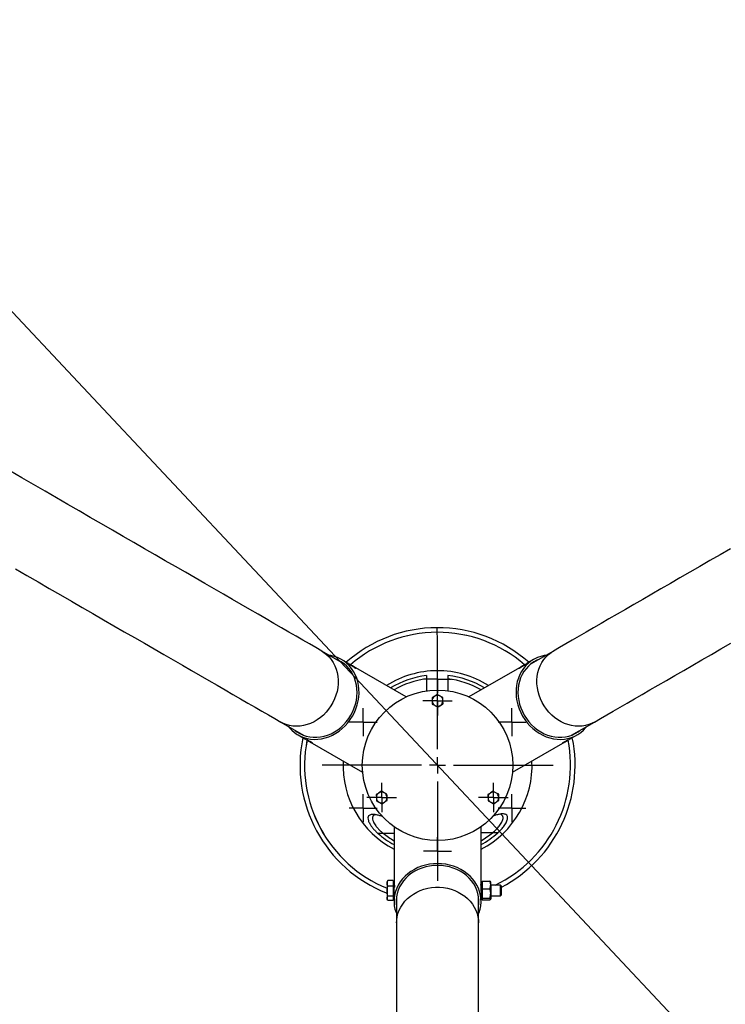
# Model space of a CAD drawing. Units: millimetres. Extents: x 16 to 436, y 11 to 308.
# Drawn here: x 106 to 139, y 80 to 126 of the extents above; entities that cross this region are included whole.
import ezdxf

# ---------------------------------------------------------------- set-up
doc = ezdxf.new("R2010")
doc.units = ezdxf.units.MM
doc.header["$PDSIZE"] = -1
doc.linetypes.add('CENTERX2', pattern=[20.32, 12.7, -2.54, 2.54, -2.54])
doc.styles.add('SLDTEXTSTYLE4', font='TXT', dxfattribs={"width": 0.7})
doc.dimstyles.new('SLDDIMSTYLE1', dxfattribs={"dimtxt": 2.38125, "dimasz": 2.8, "dimexe": 0, "dimexo": 0.0625, "dimgap": 0.595312, "dimtad": 3, "dimdec": 0, "dimlfac": 20, "dimrnd": 1e-09, "dimzin": 12, "dimdsep": 46, "dimtxsty": 'SLDTEXTSTYLE4', "dimblk1": 'NONE', "dimsah": 1, "dimcen": 0, "dimadec": 0, "dimazin": 3, "dimtfac": 1, "dimtmove": 0, "dimatfit": 3, "dimldrblk": 'NONE', "dimfxl": 1, "dimfrac": 2, "dimtolj": 1, "dimtzin": 12, "dimarcsym": 0})

# ---------------------------------------------------------------- blocks, each defined once
blk = doc.blocks.new('*D222')
at = {"color": 0, "linetype": 'Continuous', "lineweight": -2, "transparency": 16777216}
for p, q in [((76.65, 143.464), (84.324, 135.287)), ((165.357, 48.937), (86.24, 133.245))]:
    blk.add_line(p, q, dxfattribs=at)
at = {"color": 0, "linetype": 'Continuous', "transparency": 16777216}
blk.add_solid([(84.664, 135.606), (83.983, 134.968), (86.24, 133.245)], dxfattribs=at)
at = {"layer": 'Defpoints', "color": 0, "linetype": 'Continuous', "transparency": 16777216}
for p in [(86.24, 133.245), (165.357, 48.937)]:
    blk.add_point(p, dxfattribs=at)
at = {"color": 0, "linetype": 'Continuous', "lineweight": 25, "transparency": 16777216, "insert": (79.228, 145.067), "char_height": 2.3813, "attachment_point": 1, "rotation": 313.1806, "style": 'SLDTEXTSTYLE4'}
blk.add_mtext('\\A1;∅2312', dxfattribs=at)
blk = doc.blocks.new('_NONE')
blk = doc.blocks.new('SW_CENTERMARKSYMBOL_3')
at = {"color": 0, "linetype": 'Continuous', "lineweight": 25}
for p, q in [((0, 0.375), (0, 0.6875)), ((-0.375, 0), (-0.6875, 0)), ((0, 0), (-0.375, 0)), ((0, 0), (0, 0.375)), ((0, 0), (0, -0.375)), ((0, 0), (0.375, 0)), ((0.375, 0), (0.6875, 0)), ((0, -0.375), (0, -0.6875))]:
    blk.add_line(p, q, dxfattribs=at)
blk = doc.blocks.new('SW_CENTERMARKSYMBOL_4')
at = {"color": 0, "linetype": 'Continuous', "lineweight": 25}
for p, q in [((0, 0.375), (0, 0.6875)), ((-0.375, 0), (-0.6875, 0)), ((0, 0), (-0.375, 0)), ((0, 0), (0, 0.375)), ((0, 0), (0, -0.375)), ((0, 0), (0.375, 0)), ((0.375, 0), (0.6875, 0)), ((0, -0.375), (0, -0.6875))]:
    blk.add_line(p, q, dxfattribs=at)
blk = doc.blocks.new('SW_CENTERMARKSYMBOL_5')
at = {"color": 0, "linetype": 'Continuous', "lineweight": 25}
for p, q in [((0, 0.75), (0, 5.375)), ((-0.75, 0), (-5.375, 0)), ((0, 0), (-0.375, 0)), ((0, 0), (0, 0.375)), ((0, 0), (0, -0.375)), ((0, 0), (0.375, 0)), ((0.75, 0), (5.375, 0)), ((0, -0.75), (0, -5.375))]:
    blk.add_line(p, q, dxfattribs=at)
blk = doc.blocks.new('SW_CENTERMARKSYMBOL_6')
at = {"color": 0, "linetype": 'Continuous', "lineweight": 25}
for p, q in [((0, 0.375), (0, 0.65)), ((-0.375, 0), (-0.65, 0)), ((0, 0), (-0.375, 0)), ((0, 0), (0, 0.375)), ((0, 0), (0, -0.375)), ((0, 0), (0.375, 0)), ((0.375, 0), (0.65, 0)), ((0, -0.375), (0, -0.65))]:
    blk.add_line(p, q, dxfattribs=at)
blk = doc.blocks.new('SW_CENTERMARKSYMBOL_7')
at = {"color": 0, "linetype": 'Continuous', "lineweight": 25}
for p, q in [((0, 0.375), (0, 0.65)), ((-0.375, 0), (-0.65, 0)), ((0, 0), (-0.375, 0)), ((0, 0), (0, 0.375)), ((0, 0), (0, -0.375)), ((0, 0), (0.375, 0)), ((0.375, 0), (0.65, 0)), ((0, -0.375), (0, -0.65))]:
    blk.add_line(p, q, dxfattribs=at)
blk = doc.blocks.new('SW_CENTERMARKSYMBOL_8')
at = {"color": 0, "linetype": 'Continuous', "lineweight": 25}
for p, q in [((0, 0.375), (0, 0.65)), ((-0.375, 0), (-0.65, 0)), ((0, 0), (-0.375, 0)), ((0, 0), (0, 0.375)), ((0, 0), (0, -0.375)), ((0, 0), (0.375, 0)), ((0.375, 0), (0.65, 0)), ((0, -0.375), (0, -0.65))]:
    blk.add_line(p, q, dxfattribs=at)
blk = doc.blocks.new('SW_CENTERMARKSYMBOL_9')
at = {"color": 0, "linetype": 'Continuous', "lineweight": 25}
for p, q in [((0, 0.375), (0, 0.65)), ((-0.375, 0), (-0.65, 0)), ((0, 0), (-0.375, 0)), ((0, 0), (0, 0.375)), ((0, 0), (0, -0.375)), ((0, 0), (0.375, 0)), ((0.375, 0), (0.65, 0)), ((0, -0.375), (0, -0.65))]:
    blk.add_line(p, q, dxfattribs=at)
blk = doc.blocks.new('SW_CENTERMARKSYMBOL_10')
at = {"color": 0, "linetype": 'Continuous', "lineweight": 25}
for p, q in [((0, 0.375), (0, 0.65)), ((-0.375, 0), (-0.65, 0)), ((0, 0), (-0.375, 0)), ((0, 0), (0, 0.375)), ((0, 0), (0, -0.375)), ((0, 0), (0.375, 0)), ((0.375, 0), (0.65, 0)), ((0, -0.375), (0, -0.65))]:
    blk.add_line(p, q, dxfattribs=at)
blk = doc.blocks.new('SW_CENTERMARKSYMBOL_11')
at = {"color": 0, "linetype": 'Continuous', "lineweight": 25}
for p, q in [((0, 0.375), (0, 0.65)), ((-0.375, 0), (-0.65, 0)), ((0, 0), (-0.375, 0)), ((0, 0), (0, 0.375)), ((0, 0), (0, -0.375)), ((0, 0), (0.375, 0)), ((0.375, 0), (0.65, 0)), ((0, -0.375), (0, -0.65))]:
    blk.add_line(p, q, dxfattribs=at)
blk = doc.blocks.new('SW_CENTERMARKSYMBOL_12')
at = {"color": 0, "linetype": 'Continuous', "lineweight": 25}
for p, q in [((0, 0.375), (0, 0.6875)), ((-0.375, 0), (-0.6875, 0)), ((0, 0), (-0.375, 0)), ((0, 0), (0, 0.375)), ((0, 0), (0, -0.375)), ((0, 0), (0.375, 0)), ((0.375, 0), (0.6875, 0)), ((0, -0.375), (0, -0.6875))]:
    blk.add_line(p, q, dxfattribs=at)

msp = doc.modelspace()

# ---------------------------------------------------------------- linework, layer by layer
at = {"color": 7, "linetype": 'Continuous', "lineweight": 25}
for p, q in [((121.469, 95.794), (120.408, 96.406)), ((131.188, 96.406), (130.128, 95.794)), ((121.648, 95.826), (121.333, 96.008)), ((130.263, 96.008), (129.948, 95.825)), ((124.338, 94.272), (121.884, 95.69)), ((129.712, 95.69), (127.258, 94.272)), ((125.544, 94.228), (125.548, 94.084)), ((125.553, 93.939), (125.68, 93.871)), ((126.044, 94.243), (125.916, 94.312)), ((126.053, 93.955), (126.048, 94.099)), ((118.501, 93.102), (119.561, 92.49)), ((132.035, 92.49), (133.096, 93.102)), ((119.308, 92.5), (119.624, 92.318)), ((119.859, 92.182), (122.313, 90.765)), ((129.283, 90.765), (131.738, 92.182)), ((131.974, 92.319), (132.288, 92.5)), ((123.191, 89.88), (123.068, 89.804)), ((128.387, 89.88), (128.265, 89.804)), ((128.642, 89.743), (128.514, 89.812)), ((122.946, 89.728), (122.95, 89.584)), ((123.209, 89.303), (123.332, 89.379)), ((123.454, 89.455), (123.45, 89.599)), ((128.151, 89.439), (128.278, 89.371)), ((128.405, 89.303), (128.528, 89.379)), ((123.02, 87.93), (123.267, 87.931)), ((123.773, 88.237), (123.773, 85.523)), ((127.823, 85.516), (127.823, 88.237)), ((128.603, 87.953), (128.356, 87.952)), ((123.474, 85.711), (123.448, 85.666)), ((123.448, 85.666), (123.448, 85.598)), ((123.484, 85.727), (123.474, 85.711)), ((123.738, 85.727), (123.484, 85.727)), ((123.738, 85.727), (123.738, 85.598)), ((123.768, 85.666), (123.738, 85.666)), ((123.768, 85.666), (123.768, 84.907)), ((127.881, 85.666), (127.851, 85.666)), ((127.851, 85.666), (127.851, 84.873)), ((127.881, 85.702), (127.881, 85.526)), ((127.881, 85.702), (128.235, 85.702)), ((128.271, 85.526), (128.271, 85.666)), ((123.448, 85.598), (123.448, 85.238)), ((123.448, 85.238), (123.448, 84.907)), ((123.738, 85.469), (123.484, 85.469)), ((123.738, 85.598), (123.738, 85.469)), ((123.738, 85.469), (123.738, 85.238)), ((123.738, 85.238), (123.738, 85.008)), ((123.783, 85.535), (123.78, 85.518)), ((127.851, 85.516), (127.805, 85.516)), ((127.817, 85.516), (127.811, 85.539)), ((127.881, 85.526), (127.881, 85.351)), ((127.881, 85.351), (128.235, 85.351)), ((127.881, 85.351), (127.881, 85.133)), ((128.271, 85.526), (128.271, 85.133)), ((128.726, 85.516), (128.271, 85.516)), ((128.768, 85.475), (128.726, 85.516)), ((128.726, 85.016), (128.726, 85.516)), ((128.768, 85.058), (128.768, 85.475)), ((123.448, 84.907), (123.448, 84.866)), ((123.448, 84.866), (123.475, 84.82)), ((123.738, 85.008), (123.484, 85.008)), ((123.738, 84.806), (123.484, 84.806)), ((123.738, 85.008), (123.738, 84.907)), ((123.738, 84.907), (123.738, 84.806)), ((123.738, 84.866), (123.768, 84.866)), ((123.768, 84.907), (123.768, 84.866)), ((123.773, 85.13), (123.773, 84.766)), ((123.891, 84.991), (123.891, 83.766)), ((127.706, 83.766), (127.706, 84.991)), ((127.823, 84.766), (127.823, 85.131)), ((127.823, 85.016), (127.851, 85.016)), ((127.851, 84.873), (127.851, 84.866)), ((127.851, 84.866), (127.881, 84.866)), ((127.881, 85.133), (127.881, 84.915)), ((127.881, 84.915), (128.235, 84.915)), ((127.881, 84.915), (127.881, 84.873)), ((127.881, 84.873), (127.881, 84.831)), ((127.881, 84.831), (128.235, 84.831)), ((128.266, 84.857), (128.271, 84.866)), ((128.271, 85.133), (128.271, 84.873)), ((128.271, 85.016), (128.726, 85.016)), ((128.271, 84.873), (128.271, 84.866)), ((128.726, 85.016), (128.768, 85.058)), ((123.891, 83.766), (123.891, 46.775)), ((127.706, 46.43), (127.706, 83.766))]:
    msp.add_line(p, q, dxfattribs=at)
at = {"color": 8, "linetype": 'Continuous', "lineweight": 25}
for p, q in [((123.02, 87.93), (123.773, 87.933)), ((128.603, 87.953), (127.823, 87.95)), ((123.788, 85.516), (123.788, 85.418))]:
    msp.add_line(p, q, dxfattribs=at)
at = {"color": 7, "linetype": 'Continuous', "lineweight": 25, "flags": 128}
for points in [[(120.408, 96.406), (120.129, 96.567), (119.836, 96.736), (119.531, 96.912), (119.213, 97.096), (118.883, 97.286), (118.541, 97.484), (118.187, 97.688), (117.822, 97.899), (117.445, 98.117), (117.057, 98.341), (116.659, 98.57), (116.251, 98.806), (115.832, 99.048), (115.404, 99.295), (114.967, 99.548), (114.52, 99.805), (114.065, 100.068), (113.602, 100.335), (113.131, 100.607), (112.652, 100.884), (112.166, 101.164), (111.674, 101.449), (111.175, 101.737), (110.67, 102.028), (110.159, 102.323), (109.643, 102.621), (109.123, 102.922), (108.598, 103.225), (108.069, 103.53), (107.536, 103.837), (107.001, 104.147), (106.462, 104.458), (105.922, 104.77)], [(139.43, 101.165), (138.945, 100.884), (138.466, 100.608), (137.995, 100.336), (137.531, 100.068), (137.076, 99.805), (136.63, 99.548), (136.193, 99.295), (135.764, 99.048), (135.346, 98.806), (134.937, 98.571), (134.539, 98.341), (134.152, 98.117), (133.775, 97.899), (133.41, 97.688), (133.056, 97.484), (132.713, 97.286), (132.383, 97.096), (132.065, 96.912), (131.76, 96.736), (131.468, 96.567), (131.188, 96.406)], [(106.161, 100.226), (106.69, 99.921), (107.215, 99.618), (107.735, 99.317), (108.251, 99.02), (108.762, 98.725), (109.267, 98.433), (109.766, 98.145), (110.258, 97.861), (110.744, 97.58), (111.223, 97.304), (111.694, 97.032), (112.158, 96.764), (112.613, 96.502), (113.059, 96.244), (113.496, 95.991), (113.925, 95.744), (114.343, 95.502), (114.751, 95.267), (115.15, 95.037), (115.537, 94.813), (115.914, 94.595), (116.279, 94.384), (116.633, 94.18), (116.976, 93.983), (117.306, 93.792), (117.624, 93.608), (117.929, 93.432), (118.221, 93.263), (118.501, 93.102)], [(125.771, 97.491), (125.771, 97.488), (125.771, 97.478), (125.771, 97.461), (125.771, 97.437), (125.771, 97.406), (125.772, 97.37), (125.772, 97.326), (125.772, 97.277)], [(125.771, 97.491), (125.771, 97.488), (125.771, 97.478), (125.771, 97.461), (125.771, 97.437), (125.771, 97.406), (125.772, 97.37), (125.772, 97.326), (125.772, 97.277)], [(125.771, 97.491), (125.771, 97.488), (125.771, 97.478), (125.771, 97.461), (125.771, 97.437), (125.771, 97.406), (125.772, 97.37), (125.772, 97.326), (125.772, 97.277)], [(125.771, 97.491), (125.771, 97.488), (125.771, 97.478), (125.771, 97.461), (125.771, 97.437), (125.771, 97.406), (125.772, 97.37), (125.772, 97.326), (125.772, 97.277)], [(125.772, 97.277), (125.773, 97.01), (125.774, 96.762), (125.775, 96.533), (125.776, 96.324), (125.777, 96.134), (125.777, 95.964), (125.778, 95.815), (125.779, 95.686), (125.779, 95.578), (125.779, 95.49)], [(125.772, 97.277), (125.773, 97.01), (125.774, 96.762), (125.775, 96.533), (125.776, 96.324), (125.777, 96.134), (125.777, 95.964), (125.778, 95.815), (125.779, 95.686), (125.779, 95.578), (125.779, 95.49)], [(125.772, 97.277), (125.773, 97.01), (125.774, 96.762), (125.775, 96.533), (125.776, 96.324), (125.777, 96.134), (125.777, 95.964), (125.778, 95.815), (125.779, 95.686), (125.779, 95.578), (125.779, 95.49)], [(125.772, 97.277), (125.773, 97.01), (125.774, 96.762), (125.775, 96.533), (125.776, 96.324), (125.777, 96.134), (125.777, 95.964), (125.778, 95.815), (125.779, 95.686), (125.779, 95.578), (125.779, 95.49)], [(133.096, 93.102), (133.375, 93.263), (133.668, 93.432), (133.973, 93.608), (134.291, 93.792), (134.621, 93.983), (134.963, 94.18), (135.317, 94.384), (135.682, 94.595), (136.059, 94.813), (136.447, 95.037), (136.845, 95.267), (137.253, 95.502), (137.672, 95.744), (138.1, 95.991), (138.537, 96.244), (138.984, 96.501), (139.439, 96.764)], [(120.408, 96.406), (120.509, 96.342), (120.636, 96.243), (120.751, 96.131), (120.854, 96.006), (120.944, 95.869), (121.02, 95.721), (121.081, 95.565), (121.127, 95.401), (121.158, 95.231), (121.173, 95.057), (121.171, 94.879), (121.154, 94.701), (121.121, 94.523), (121.072, 94.347), (121.008, 94.175), (120.93, 94.009), (120.837, 93.849), (120.732, 93.698), (120.615, 93.557), (120.488, 93.426), (120.35, 93.309), (120.204, 93.204), (120.051, 93.115), (119.893, 93.04), (119.73, 92.982), (119.565, 92.94), (119.399, 92.915), (119.234, 92.907), (119.07, 92.916), (118.91, 92.943), (118.755, 92.986), (118.607, 93.046), (118.501, 93.102)], [(120.408, 96.406), (120.509, 96.342), (120.636, 96.243), (120.751, 96.131), (120.854, 96.006), (120.944, 95.869), (121.02, 95.721), (121.081, 95.565), (121.127, 95.401), (121.158, 95.231), (121.173, 95.057), (121.171, 94.879), (121.154, 94.701), (121.121, 94.523), (121.072, 94.347), (121.008, 94.175), (120.93, 94.009), (120.837, 93.849), (120.732, 93.698), (120.615, 93.557), (120.488, 93.426), (120.35, 93.309), (120.204, 93.204), (120.051, 93.115), (119.893, 93.04), (119.73, 92.982), (119.565, 92.94), (119.399, 92.915), (119.234, 92.907), (119.07, 92.916), (118.91, 92.943), (118.755, 92.986), (118.607, 93.046), (118.501, 93.102)], [(121.839, 93.377), (121.927, 93.545), (122.001, 93.719), (122.061, 93.898), (122.105, 94.081), (122.133, 94.264), (122.145, 94.448), (122.142, 94.63), (122.122, 94.808), (122.086, 94.982), (122.035, 95.149), (121.969, 95.309), (121.889, 95.459), (121.794, 95.598), (121.687, 95.726), (121.568, 95.841), (121.437, 95.942), (121.297, 96.028), (121.149, 96.098), (120.993, 96.152), (120.831, 96.19), (120.765, 96.2)], [(130.832, 96.2), (130.766, 96.19), (130.604, 96.152), (130.448, 96.098), (130.299, 96.028), (130.159, 95.942), (130.029, 95.841), (129.909, 95.726), (129.802, 95.598), (129.708, 95.459), (129.627, 95.309), (129.561, 95.149), (129.51, 94.982), (129.474, 94.808), (129.455, 94.63), (129.451, 94.448), (129.463, 94.264), (129.492, 94.081), (129.536, 93.898), (129.595, 93.719), (129.669, 93.545), (129.757, 93.377)], [(133.096, 93.102), (132.989, 93.046), (132.841, 92.986), (132.686, 92.943), (132.526, 92.916), (132.363, 92.907), (132.197, 92.915), (132.031, 92.94), (131.866, 92.982), (131.703, 93.04), (131.545, 93.115), (131.392, 93.204), (131.246, 93.309), (131.109, 93.426), (130.981, 93.557), (130.864, 93.698), (130.759, 93.849), (130.667, 94.009), (130.588, 94.175), (130.525, 94.347), (130.476, 94.523), (130.443, 94.701), (130.425, 94.879), (130.424, 95.057), (130.439, 95.231), (130.469, 95.401), (130.515, 95.565), (130.577, 95.721), (130.653, 95.869), (130.743, 96.006), (130.846, 96.131), (130.961, 96.243), (131.087, 96.342), (131.188, 96.406)], [(133.096, 93.102), (132.989, 93.046), (132.841, 92.986), (132.686, 92.943), (132.526, 92.916), (132.363, 92.907), (132.197, 92.915), (132.031, 92.94), (131.866, 92.982), (131.703, 93.04), (131.545, 93.115), (131.392, 93.204), (131.246, 93.309), (131.109, 93.426), (130.981, 93.557), (130.864, 93.698), (130.759, 93.849), (130.667, 94.009), (130.588, 94.175), (130.525, 94.347), (130.476, 94.523), (130.443, 94.701), (130.425, 94.879), (130.424, 95.057), (130.439, 95.231), (130.469, 95.401), (130.515, 95.565), (130.577, 95.721), (130.653, 95.869), (130.743, 96.006), (130.846, 96.131), (130.961, 96.243), (131.087, 96.342), (131.188, 96.406)], [(121.764, 93.42), (121.85, 93.585), (121.922, 93.756), (121.979, 93.932), (122.021, 94.111), (122.046, 94.291), (122.056, 94.47), (122.049, 94.648), (122.026, 94.822), (121.987, 94.991), (121.933, 95.152), (121.863, 95.306), (121.78, 95.449), (121.682, 95.582), (121.572, 95.702), (121.45, 95.808), (121.318, 95.9), (121.176, 95.977), (121.08, 96.018)], [(130.516, 96.018), (130.42, 95.977), (130.279, 95.9), (130.146, 95.808), (130.024, 95.702), (129.914, 95.582), (129.817, 95.449), (129.733, 95.306), (129.664, 95.152), (129.609, 94.991), (129.57, 94.822), (129.547, 94.648), (129.541, 94.47), (129.55, 94.291), (129.576, 94.111), (129.617, 93.932), (129.674, 93.756), (129.746, 93.585), (129.832, 93.42)], [(125.779, 95.49), (125.78, 95.442), (125.78, 95.376), (125.78, 95.292), (125.781, 95.191), (125.781, 95.072), (125.782, 94.937), (125.782, 94.785), (125.783, 94.618), (125.783, 94.591)], [(125.779, 95.49), (125.78, 95.442), (125.78, 95.376), (125.78, 95.292), (125.781, 95.191), (125.781, 95.072), (125.782, 94.937), (125.782, 94.785), (125.783, 94.618), (125.783, 94.591)], [(125.779, 95.49), (125.78, 95.442), (125.78, 95.376), (125.78, 95.292), (125.781, 95.191), (125.781, 95.072), (125.782, 94.937), (125.782, 94.785), (125.783, 94.618), (125.783, 94.591)], [(125.779, 95.49), (125.78, 95.442), (125.78, 95.376), (125.78, 95.292), (125.781, 95.191), (125.781, 95.072), (125.782, 94.937), (125.782, 94.785), (125.783, 94.618), (125.783, 94.591)], [(118.857, 92.896), (118.899, 92.844), (119.012, 92.723), (119.137, 92.615), (119.273, 92.521), (119.417, 92.443), (119.57, 92.38), (119.729, 92.335), (119.893, 92.305), (120.061, 92.294), (120.232, 92.299), (120.403, 92.321), (120.573, 92.361), (120.741, 92.417), (120.906, 92.489), (121.065, 92.577), (121.218, 92.679), (121.363, 92.795), (121.499, 92.925), (121.624, 93.065), (121.738, 93.217), (121.839, 93.377)], [(119.173, 92.714), (119.256, 92.652), (119.393, 92.567), (119.539, 92.498), (119.692, 92.446), (119.851, 92.411), (120.015, 92.393), (120.181, 92.392), (120.349, 92.408), (120.516, 92.442), (120.681, 92.493), (120.844, 92.56), (121.001, 92.643), (121.152, 92.741), (121.295, 92.853), (121.429, 92.978), (121.553, 93.116), (121.665, 93.263), (121.764, 93.42)], [(129.757, 93.377), (129.859, 93.217), (129.972, 93.065), (130.098, 92.925), (130.234, 92.795), (130.379, 92.679), (130.531, 92.577), (130.691, 92.489), (130.855, 92.417), (131.023, 92.361), (131.194, 92.321), (131.365, 92.299), (131.535, 92.294), (131.703, 92.305), (131.867, 92.335), (132.027, 92.38), (132.179, 92.443), (132.324, 92.521), (132.459, 92.615), (132.584, 92.723), (132.697, 92.844), (132.739, 92.896)], [(129.832, 93.42), (129.932, 93.263), (130.044, 93.116), (130.168, 92.978), (130.302, 92.853), (130.445, 92.741), (130.596, 92.643), (130.753, 92.56), (130.915, 92.493), (131.08, 92.442), (131.248, 92.408), (131.415, 92.392), (131.582, 92.393), (131.745, 92.411), (131.904, 92.446), (132.057, 92.498), (132.203, 92.567), (132.34, 92.652), (132.424, 92.714)], [(125.798, 86.52), (125.609, 86.512), (125.421, 86.489), (125.236, 86.451), (125.056, 86.398), (124.883, 86.331), (124.718, 86.25), (124.562, 86.156), (124.418, 86.049), (124.285, 85.932), (124.166, 85.804), (124.061, 85.667), (123.971, 85.522), (123.897, 85.37), (123.84, 85.214), (123.8, 85.053), (123.778, 84.89), (123.774, 84.725), (123.787, 84.561), (123.818, 84.399), (123.867, 84.24), (123.891, 84.178)], [(125.798, 86.433), (125.612, 86.426), (125.428, 86.402), (125.248, 86.364), (125.072, 86.31), (124.904, 86.243), (124.743, 86.161), (124.593, 86.066), (124.454, 85.959), (124.327, 85.841), (124.214, 85.713), (124.116, 85.577), (124.033, 85.432), (123.967, 85.282), (123.919, 85.126), (123.887, 84.967), (123.874, 84.807), (123.878, 84.646), (123.891, 84.542)], [(127.706, 84.178), (127.73, 84.24), (127.778, 84.399), (127.809, 84.561), (127.823, 84.725), (127.818, 84.89), (127.796, 85.053), (127.756, 85.214), (127.699, 85.37), (127.626, 85.522), (127.536, 85.667), (127.431, 85.804), (127.312, 85.932), (127.179, 86.049), (127.034, 86.156), (126.878, 86.25), (126.713, 86.331), (126.54, 86.398), (126.36, 86.451), (126.176, 86.489), (125.988, 86.512), (125.798, 86.52)], [(127.706, 84.542), (127.718, 84.646), (127.723, 84.807), (127.709, 84.967), (127.678, 85.126), (127.629, 85.282), (127.563, 85.432), (127.481, 85.577), (127.382, 85.713), (127.27, 85.841), (127.143, 85.959), (127.004, 86.066), (126.853, 86.161), (126.693, 86.243), (126.524, 86.31), (126.349, 86.364), (126.168, 86.402), (125.984, 86.426), (125.798, 86.433)], [(123.891, 83.766), (123.896, 83.886), (123.918, 84.045), (123.958, 84.2), (124.015, 84.352), (124.088, 84.499), (124.178, 84.638), (124.283, 84.769), (124.401, 84.891), (124.533, 85.003), (124.677, 85.103), (124.831, 85.19), (124.994, 85.264), (125.165, 85.325), (125.342, 85.37), (125.523, 85.401), (125.706, 85.416), (125.89, 85.416), (126.074, 85.401), (126.255, 85.37), (126.431, 85.325), (126.602, 85.264), (126.765, 85.19), (126.919, 85.103), (127.063, 85.003), (127.195, 84.891), (127.314, 84.769), (127.419, 84.638), (127.508, 84.499), (127.582, 84.352), (127.639, 84.2), (127.678, 84.045), (127.701, 83.886), (127.706, 83.766)], [(123.891, 83.766), (123.896, 83.886), (123.918, 84.045), (123.958, 84.2), (124.015, 84.352), (124.088, 84.499), (124.178, 84.638), (124.283, 84.769), (124.401, 84.891), (124.533, 85.003), (124.677, 85.103), (124.831, 85.19), (124.994, 85.264), (125.165, 85.325), (125.342, 85.37), (125.523, 85.401), (125.706, 85.416), (125.89, 85.416), (126.074, 85.401), (126.255, 85.37), (126.431, 85.325), (126.602, 85.264), (126.765, 85.19), (126.919, 85.103), (127.063, 85.003), (127.195, 84.891), (127.314, 84.769), (127.419, 84.638), (127.508, 84.499), (127.582, 84.352), (127.639, 84.2), (127.678, 84.045), (127.701, 83.886), (127.706, 83.766)]]:
    msp.add_lwpolyline(points, dxfattribs=at)
at = {"color": 7, "linetype": 'CENTERX2', "lineweight": 25}
msp.add_circle((125.798, 91.091), 57.808, dxfattribs=at)
at = {"color": 7, "linetype": 'Continuous', "lineweight": 25}
msp.add_circle((125.798, 91.091), 3.5, dxfattribs=at)
for centre, radius, start, end in [((125.798, 91.091), 6.4, 90.2437, 131.5543), ((125.798, 91.091), 6.4, 48.4457, 90.2437), ((125.798, 91.091), 4.209, 97.0667, 121.2396), ((125.798, 91.091), 4.209, 58.7604, 83.4207), ((125.798, 91.091), 4.05, 97.3361, 119.9963), ((125.798, 91.091), 4.05, 60.0037, 83.1512), ((125.798, 94.091), 0.25, 61.7815, 121.7815), ((125.798, 94.091), 0.25, 121.7815, 181.7815), ((125.798, 94.091), 0.25, 181.7815, 241.7815), ((125.798, 94.091), 0.25, 1.7815, 61.7815), ((125.798, 94.091), 0.25, 301.7815, 1.7815), ((125.798, 94.091), 0.25, 241.7815, 301.7815), ((125.798, 91.091), 6.4, 168.4457, 248.4543), ((125.798, 91.091), 6.4, 297.646, 11.5543), ((123.2, 89.591), 0.25, 121.7815, 181.7815), ((123.2, 89.591), 0.25, 61.7815, 121.7815), ((123.2, 89.591), 0.25, 1.7815, 61.7815), ((128.396, 89.591), 0.25, 121.7815, 181.7815), ((128.396, 89.591), 0.25, 61.7815, 121.7815), ((128.396, 89.591), 0.25, 1.7815, 61.7815), ((123.2, 89.591), 0.25, 181.7815, 241.7815), ((123.2, 89.591), 0.25, 241.7815, 301.7815), ((123.2, 89.591), 0.25, 301.7815, 1.7815), ((128.396, 89.591), 0.25, 181.7815, 241.7815), ((128.396, 89.591), 0.25, 241.7815, 301.7815), ((128.396, 89.591), 0.25, 301.7815, 1.7815), ((125.798, 91.091), 4.209, 228.7002, 241.2396), ((125.798, 91.091), 4.05, 231.3093, 239.9963), ((125.798, 91.091), 4.209, 298.7604, 311.7871), ((125.798, 91.091), 4.05, 300.0037, 309.1781), ((123.788, 85.536), 0.02, 180, 270), ((123.788, 84.996), 0.02, 137.0668, 180)]:
    msp.add_arc(centre, radius, start, end, dxfattribs=at)
at = {"color": 8, "linetype": 'Continuous', "lineweight": 25}
for radius, start, end in [(6.186, 90.2437, 130.9175), (6.186, 90.2437, 130.9066), (6.186, 49.0878, 90.2437), (6.186, 49.0914, 90.2437), (4.399, 90.2437, 122.5886), (4.399, 57.4114, 90.2437), (6.186, 169.0777, 247.6684), (6.186, 169.096, 247.6684), (6.186, 295.6741, 10.9267), (6.186, 295.6741, 10.9168), (4.399, 177.4114, 242.5886), (4.399, 297.4114, 2.5886)]:
    msp.add_arc((125.798, 91.091), radius, start, end, dxfattribs=at)
at = {"color": 7, "linetype": 'Continuous', "lineweight": 25}
for points, knots in [([(121.648, 95.826), (121.669, 95.813), (121.714, 95.786), (121.79, 95.736), (121.865, 95.686), (121.929, 95.642), (121.974, 95.615), (121.997, 95.605), (121.995, 95.609), (121.994, 95.61)], [0, 0, 0, 0, 0.143739, 0.303429, 0.46431, 0.625976, 0.786777, 0.946391, 1, 1, 1, 1]), ([(121.993, 95.615), (121.986, 95.621), (121.971, 95.635), (121.917, 95.671), (121.847, 95.711), (121.791, 95.74), (121.763, 95.754), (121.762, 95.754)], [0, 0, 0, 0, 0.249035, 0.498468, 0.746002, 0.992363, 1, 1, 1, 1]), ([(130.075, 95.883), (130.074, 95.88), (130.07, 95.874), (130.03, 95.851), (129.968, 95.82), (129.89, 95.782), (129.806, 95.74), (129.726, 95.698), (129.66, 95.659), (129.614, 95.626), (129.605, 95.616), (129.6, 95.611)], [0, 0, 0, 0, 0.110968, 0.221937, 0.332479, 0.443497, 0.55539, 0.667184, 0.778081, 0.888666, 1, 1, 1, 1]), ([(129.602, 95.61), (129.603, 95.609), (129.604, 95.606), (129.634, 95.622), (129.686, 95.655), (129.754, 95.701), (129.83, 95.752), (129.899, 95.797), (129.935, 95.817), (129.948, 95.825)], [0, 0, 0, 0, 0.1044461, 0.2653945, 0.4250536, 0.5848357, 0.7459341, 0.9074982, 1, 1, 1, 1]), ([(125.28, 95.268), (125.281, 95.233), (125.281, 95.162), (125.281, 95.03), (125.282, 94.877), (125.283, 94.718), (125.283, 94.598), (125.284, 94.545)], [0, 0, 0, 0, 0.205688, 0.411377, 0.621648, 0.831917, 1, 1, 1, 1]), ([(125.28, 95.268), (125.281, 95.233), (125.281, 95.162), (125.281, 95.03), (125.282, 94.877), (125.283, 94.718), (125.283, 94.598), (125.284, 94.545)], [0, 0, 0, 0, 0.205688, 0.411377, 0.621648, 0.831917, 1, 1, 1, 1]), ([(126.28, 95.272), (126.281, 95.237), (126.281, 95.167), (126.281, 95.034), (126.282, 94.881), (126.283, 94.723), (126.283, 94.603), (126.283, 94.55)], [0, 0, 0, 0, 0.205766, 0.411531, 0.621878, 0.832226, 1, 1, 1, 1]), ([(126.28, 95.272), (126.281, 95.237), (126.281, 95.167), (126.281, 95.034), (126.282, 94.881), (126.283, 94.723), (126.283, 94.603), (126.283, 94.55)], [0, 0, 0, 0, 0.205766, 0.411531, 0.621878, 0.832226, 1, 1, 1, 1]), ([(125.789, 94.38), (125.781, 94.375), (125.741, 94.35), (125.699, 94.324), (125.667, 94.304)], [0, 0, 0, 0, 0.210989, 1, 1, 1, 1]), ([(125.916, 94.312), (125.913, 94.313), (125.87, 94.336), (125.828, 94.359), (125.789, 94.38)], [0, 0, 0, 0, 0.070202, 1, 1, 1, 1]), ([(125.667, 94.304), (125.657, 94.298), (125.615, 94.272), (125.575, 94.247), (125.544, 94.228)], [0, 0, 0, 0, 0.2318542, 1, 1, 1, 1]), ([(125.548, 94.084), (125.548, 94.08), (125.55, 94.031), (125.551, 93.984), (125.553, 93.939)], [0, 0, 0, 0, 0.07022, 1, 1, 1, 1]), ([(125.93, 93.879), (125.963, 93.899), (126.004, 93.925), (126.044, 93.95), (126.053, 93.955)], [0, 0, 0, 0, 0.789011, 1, 1, 1, 1]), ([(126.048, 94.099), (126.048, 94.103), (126.046, 94.151), (126.045, 94.199), (126.044, 94.243)], [0, 0, 0, 0, 0.070179, 1, 1, 1, 1]), ([(125.68, 93.871), (125.683, 93.869), (125.726, 93.846), (125.768, 93.824), (125.807, 93.803)], [0, 0, 0, 0, 0.070202, 1, 1, 1, 1]), ([(125.807, 93.803), (125.838, 93.822), (125.879, 93.847), (125.92, 93.873), (125.93, 93.879)], [0, 0, 0, 0, 0.7681458, 1, 1, 1, 1]), ([(119.983, 92.126), (119.984, 92.127), (119.986, 92.13), (119.956, 92.148), (119.902, 92.177), (119.829, 92.212), (119.746, 92.253), (119.673, 92.29), (119.637, 92.311), (119.624, 92.318)], [0, 0, 0, 0, 0.1044462, 0.2653939, 0.4250541, 0.5848361, 0.745933, 0.9075001, 1, 1, 1, 1]), ([(119.745, 92.254), (119.753, 92.248), (119.786, 92.226), (119.845, 92.189), (119.912, 92.152), (119.963, 92.129), (119.977, 92.126), (119.984, 92.124)], [0, 0, 0, 0, 0.070597, 0.304292, 0.536109, 0.767269, 1, 1, 1, 1]), ([(131.974, 92.319), (131.952, 92.307), (131.906, 92.281), (131.824, 92.24), (131.744, 92.201), (131.674, 92.167), (131.628, 92.141), (131.607, 92.127), (131.612, 92.126), (131.613, 92.126)], [0, 0, 0, 0, 0.143744, 0.303432, 0.464311, 0.625976, 0.78678, 0.946391, 1, 1, 1, 1]), ([(131.618, 92.125), (131.627, 92.128), (131.647, 92.134), (131.704, 92.163), (131.775, 92.204), (131.828, 92.238), (131.854, 92.255), (131.855, 92.255)], [0, 0, 0, 0, 0.249035, 0.498467, 0.746007, 0.992366, 1, 1, 1, 1]), ([(123.068, 89.804), (123.066, 89.802), (123.024, 89.776), (122.984, 89.751), (122.946, 89.728)], [0, 0, 0, 0, 0.070188, 1, 1, 1, 1]), ([(123.318, 89.812), (123.284, 89.83), (123.241, 89.853), (123.2, 89.875), (123.191, 89.88)], [0, 0, 0, 0, 0.789019, 1, 1, 1, 1]), ([(123.446, 89.743), (123.413, 89.761), (123.371, 89.783), (123.328, 89.806), (123.318, 89.812)], [0, 0, 0, 0, 0.768159, 1, 1, 1, 1]), ([(128.265, 89.804), (128.262, 89.802), (128.22, 89.776), (128.18, 89.751), (128.142, 89.728)], [0, 0, 0, 0, 0.070188, 1, 1, 1, 1]), ([(128.514, 89.812), (128.511, 89.813), (128.469, 89.836), (128.426, 89.859), (128.387, 89.88)], [0, 0, 0, 0, 0.070202, 1, 1, 1, 1]), ([(122.95, 89.584), (122.95, 89.58), (122.952, 89.531), (122.953, 89.484), (122.955, 89.439)], [0, 0, 0, 0, 0.070179, 1, 1, 1, 1]), ([(122.955, 89.439), (122.963, 89.435), (123.005, 89.412), (123.048, 89.389), (123.082, 89.371)], [0, 0, 0, 0, 0.210981, 1, 1, 1, 1]), ([(123.082, 89.371), (123.092, 89.366), (123.135, 89.343), (123.177, 89.32), (123.209, 89.303)], [0, 0, 0, 0, 0.2318592, 1, 1, 1, 1]), ([(123.332, 89.379), (123.335, 89.381), (123.376, 89.406), (123.417, 89.432), (123.454, 89.455)], [0, 0, 0, 0, 0.070209, 1, 1, 1, 1]), ([(123.45, 89.599), (123.45, 89.603), (123.448, 89.651), (123.447, 89.699), (123.446, 89.743)], [0, 0, 0, 0, 0.07022, 1, 1, 1, 1]), ([(128.142, 89.728), (128.143, 89.691), (128.145, 89.644), (128.146, 89.595), (128.146, 89.584)], [0, 0, 0, 0, 0.768124, 1, 1, 1, 1]), ([(128.146, 89.584), (128.148, 89.545), (128.149, 89.496), (128.151, 89.449), (128.151, 89.439)], [0, 0, 0, 0, 0.788996, 1, 1, 1, 1]), ([(128.278, 89.371), (128.281, 89.369), (128.324, 89.346), (128.366, 89.324), (128.405, 89.303)], [0, 0, 0, 0, 0.070202, 1, 1, 1, 1]), ([(128.528, 89.379), (128.531, 89.381), (128.572, 89.406), (128.613, 89.432), (128.651, 89.455)], [0, 0, 0, 0, 0.070209, 1, 1, 1, 1]), ([(128.646, 89.599), (128.646, 89.61), (128.644, 89.659), (128.643, 89.707), (128.642, 89.743)], [0, 0, 0, 0, 0.231836, 1, 1, 1, 1]), ([(128.651, 89.455), (128.65, 89.465), (128.649, 89.512), (128.647, 89.561), (128.646, 89.599)], [0, 0, 0, 0, 0.211004, 1, 1, 1, 1]), ([(123.246, 88.707), (123.231, 88.712), (123.159, 88.736), (123.038, 88.769), (122.902, 88.797), (122.794, 88.806), (122.71, 88.801), (122.64, 88.779), (122.581, 88.732), (122.551, 88.647), (122.572, 88.518), (122.633, 88.385), (122.712, 88.262), (122.8, 88.15), (122.903, 88.037), (122.981, 87.965), (123.02, 87.93)], [0, 0, 0, 0, 0.024447, 0.118508, 0.212055, 0.275325, 0.338528, 0.402574, 0.466481, 0.553548, 0.640742, 0.726716, 0.790718, 0.854825, 0.927377, 1, 1, 1, 1]), ([(123.246, 88.707), (123.231, 88.712), (123.159, 88.736), (123.038, 88.769), (122.902, 88.797), (122.794, 88.806), (122.71, 88.801), (122.64, 88.779), (122.581, 88.732), (122.551, 88.647), (122.572, 88.518), (122.633, 88.385), (122.712, 88.262), (122.8, 88.15), (122.903, 88.037), (122.981, 87.965), (123.02, 87.93)], [0, 0, 0, 0, 0.024447, 0.118508, 0.212055, 0.275325, 0.338528, 0.402574, 0.466481, 0.553548, 0.640742, 0.726716, 0.790718, 0.854825, 0.927377, 1, 1, 1, 1]), ([(122.911, 88.792), (122.888, 88.786), (122.846, 88.775), (122.806, 88.74), (122.78, 88.7), (122.768, 88.648), (122.771, 88.57), (122.803, 88.474), (122.86, 88.368), (122.931, 88.264), (123.027, 88.149), (123.144, 88.033), (123.227, 87.963), (123.267, 87.931)], [0, 0, 0, 0, 0.0906955, 0.1591216, 0.2274835, 0.2962794, 0.365066, 0.4900377, 0.5724385, 0.654957, 0.7738511, 0.8929712, 1, 1, 1, 1]), ([(128.356, 87.952), (128.413, 88.001), (128.526, 88.098), (128.649, 88.236), (128.733, 88.351), (128.786, 88.441), (128.826, 88.528), (128.847, 88.607), (128.849, 88.672), (128.834, 88.739), (128.789, 88.788), (128.74, 88.813), (128.712, 88.817), (128.709, 88.817)], [0, 0, 0, 0, 0.155625, 0.310769, 0.391407, 0.471946, 0.553464, 0.634867, 0.704476, 0.774096, 0.899311, 0.989417, 1, 1, 1, 1]), ([(128.603, 87.953), (128.657, 88.004), (128.765, 88.107), (128.882, 88.25), (128.96, 88.369), (129.008, 88.46), (129.042, 88.547), (129.059, 88.625), (129.057, 88.688), (129.038, 88.753), (128.99, 88.8), (128.914, 88.825), (128.82, 88.833), (128.696, 88.819), (128.543, 88.785), (128.431, 88.747), (128.374, 88.728)], [0, 0, 0, 0, 0.10195, 0.203563, 0.256513, 0.309406, 0.362875, 0.416286, 0.462255, 0.508234, 0.593874, 0.656335, 0.718897, 0.812466, 0.906223, 1, 1, 1, 1]), ([(128.603, 87.953), (128.657, 88.004), (128.765, 88.107), (128.882, 88.25), (128.96, 88.369), (129.008, 88.46), (129.042, 88.547), (129.059, 88.625), (129.057, 88.688), (129.038, 88.753), (128.99, 88.8), (128.914, 88.825), (128.82, 88.833), (128.696, 88.819), (128.545, 88.785), (128.435, 88.748), (128.381, 88.73)], [0, 0, 0, 0, 0.102324, 0.204309, 0.257454, 0.310541, 0.364207, 0.417813, 0.46395, 0.510099, 0.596052, 0.658743, 0.721534, 0.815447, 0.909548, 1, 1, 1, 1]), ([(123.448, 85.598), (123.448, 85.601), (123.448, 85.624), (123.456, 85.668), (123.474, 85.707), (123.484, 85.727)], [0, 0, 0, 0, 0.070075, 0.530768, 1, 1, 1, 1]), ([(128.271, 85.526), (128.271, 85.53), (128.271, 85.562), (128.263, 85.621), (128.244, 85.675), (128.235, 85.702)], [0, 0, 0, 0, 0.070097, 0.530779, 1, 1, 1, 1]), ([(128.271, 85.66), (128.27, 85.664), (128.268, 85.678), (128.249, 85.692), (128.235, 85.702)], [0, 0, 0, 0, 0.268645, 1, 1, 1, 1]), ([(123.484, 85.469), (123.474, 85.49), (123.453, 85.532), (123.45, 85.576), (123.448, 85.598)], [0, 0, 0, 0, 0.495451, 1, 1, 1, 1]), ([(123.448, 85.238), (123.448, 85.244), (123.448, 85.285), (123.456, 85.363), (123.474, 85.433), (123.484, 85.469)], [0, 0, 0, 0, 0.070082, 0.530785, 1, 1, 1, 1]), ([(123.484, 85.008), (123.474, 85.045), (123.453, 85.121), (123.45, 85.199), (123.448, 85.238)], [0, 0, 0, 0, 0.495453, 1, 1, 1, 1]), ([(123.773, 85.13), (123.774, 85.154), (123.774, 85.207), (123.78, 85.298), (123.786, 85.388), (123.791, 85.465), (123.792, 85.518), (123.79, 85.543), (123.788, 85.539), (123.787, 85.538)], [0, 0, 0, 0, 0.143748, 0.30343, 0.464315, 0.625979, 0.786782, 0.946391, 1, 1, 1, 1]), ([(127.809, 85.538), (127.808, 85.538), (127.805, 85.538), (127.804, 85.504), (127.806, 85.443), (127.812, 85.361), (127.819, 85.269), (127.823, 85.188), (127.823, 85.146), (127.823, 85.131)], [0, 0, 0, 0, 0.104446, 0.265393, 0.425053, 0.584833, 0.745938, 0.907504, 1, 1, 1, 1]), ([(128.235, 85.351), (128.245, 85.379), (128.265, 85.437), (128.269, 85.496), (128.271, 85.526)], [0, 0, 0, 0, 0.4954858, 1, 1, 1, 1]), ([(128.271, 85.133), (128.271, 85.138), (128.271, 85.177), (128.263, 85.251), (128.244, 85.317), (128.235, 85.351)], [0, 0, 0, 0, 0.070086, 0.530796, 1, 1, 1, 1]), ([(123.448, 84.907), (123.453, 84.934), (123.458, 84.969), (123.48, 85.002), (123.484, 85.008)], [0, 0, 0, 0, 0.81132, 1, 1, 1, 1]), ([(123.477, 84.821), (123.465, 84.842), (123.449, 84.871), (123.448, 84.899), (123.448, 84.907)], [0, 0, 0, 0, 0.745779, 1, 1, 1, 1]), ([(128.235, 84.915), (128.245, 84.95), (128.265, 85.022), (128.269, 85.096), (128.271, 85.133)], [0, 0, 0, 0, 0.4954684, 1, 1, 1, 1]), ([(128.271, 84.873), (128.27, 84.877), (128.268, 84.891), (128.249, 84.905), (128.235, 84.915)], [0, 0, 0, 0, 0.2686351, 1, 1, 1, 1]), ([(128.235, 84.831), (128.241, 84.835), (128.262, 84.848), (128.267, 84.862), (128.271, 84.873)], [0, 0, 0, 0, 0.257532, 1, 1, 1, 1])]:
    msp.add_open_spline(points, degree=3, knots=knots, dxfattribs=at)

# ---------------------------------------------------------------- block references
for name, p in [('SW_CENTERMARKSYMBOL_5', (125.798, 91.091)), ('SW_CENTERMARKSYMBOL_6', (125.798, 95.091)), ('SW_CENTERMARKSYMBOL_4', (125.798, 94.091)), ('SW_CENTERMARKSYMBOL_11', (122.334, 93.091)), ('SW_CENTERMARKSYMBOL_8', (129.262, 93.091)), ('SW_CENTERMARKSYMBOL_3', (123.2, 89.591)), ('SW_CENTERMARKSYMBOL_12', (128.396, 89.591)), ('SW_CENTERMARKSYMBOL_7', (122.334, 89.091)), ('SW_CENTERMARKSYMBOL_9', (129.262, 89.091)), ('SW_CENTERMARKSYMBOL_10', (125.798, 87.091))]:
    msp.add_blockref(name, p, dxfattribs=at)

# ---------------------------------------------------------------- dimensions: what is measured, and where the dimension line sits
dim = msp.add_diameter_dim_2p(p1=(165.357, 48.937), p2=(86.24, 133.245), dimstyle='SLDDIMSTYLE1', dxfattribs=at)
dim.commit()
dim.dimension.update_dxf_attribs({"geometry": '*D222', "text_midpoint": (80.831, 141.619)})

doc.saveas('drawing.dxf')
